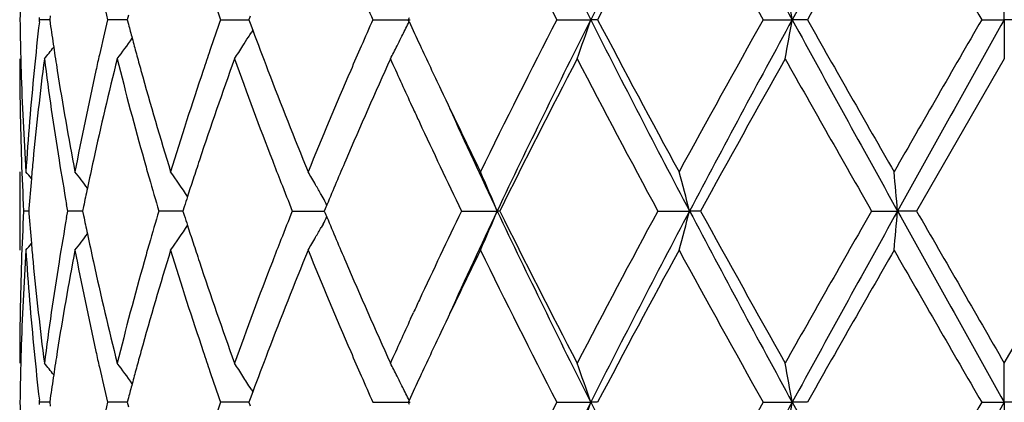
# Model space of a CAD drawing. Units: inches. Extents: x 5.6 to 16.3, y 3.3 to 15.2.
# Drawn here: x 14.6 to 14.9, y 14.9 to 15 of the extents above; entities that cross this region are included whole.
import ezdxf

# ---------------------------------------------------------------- set-up
doc = ezdxf.new("R2010")
doc.units = ezdxf.units.IN
doc.header["$LTSCALE"] = 1.21
doc.header["$MEASUREMENT"] = 0
doc.layers.get('0').update_dxf_attribs({"linetype": 'CONTINUOUS'})

msp = doc.modelspace()

# ---------------------------------------------------------------- linework, layer by layer
at = {"color": 7, "linetype": 'Continuous'}
for p, q in [((14.8747012797, 15.0263408809), (14.8747012797, 15.0362962269)), ((14.652320465, 15.0275124565), (14.6520122198, 15.0263408412)), ((14.6297548361, 15.0263408415), (14.6296940403, 15.0268687861)), ((14.6296940441, 15.0258129127), (14.6297548361, 15.0263408415)), ((14.6323122969, 15.0263408524), (14.6297548359, 15.0263408412)), ((14.6324468255, 15.0272861869), (14.6323125944, 15.0263408412)), ((14.6323125944, 15.0263408412), (14.6324468061, 15.0253956003)), ((14.6502381953, 15.0263408543), (14.6470249596, 15.0263408412)), ((14.652011963, 15.0263408616), (14.6502381953, 15.0263408543)), ((14.6520122198, 15.0263408412), (14.6523204273, 15.0251693307)), ((14.675711725, 15.0263408412), (14.6828784507, 15.0263408702)), ((14.6831989281, 15.0272054822), (14.6828784045, 15.0263408413)), ((14.6828784045, 15.0263408413), (14.6831988846, 15.0254762896)), ((14.6831988846, 15.0254762896), (14.6838589357, 15.0237021233)), ((14.7143766573, 15.0263408412), (14.7238174659, 15.0263408809)), ((14.7235817224, 15.0268157416), (14.7233633892, 15.0263408413)), ((14.7235816972, 15.0258659802), (14.7233633892, 15.0263408413)), ((14.7610809357, 15.0263408412), (14.7697019147, 15.0263408809)), ((14.7714370877, 15.0263408412), (14.7697019147, 15.0263408809)), ((14.8134826125, 15.0263408412), (14.8208514701, 15.0263408809)), ((14.824688884, 15.0263408412), (14.8208514701, 15.0263408809)), ((14.868954049, 15.0263408412), (14.8747012797, 15.0263408809)), ((14.8804485106, 15.0263408412), (14.8747012797, 15.0263408809)), ((14.8747012797, 15.0263408809), (14.8747012797, 15.0163857527)), ((14.6838746642, 15.0236999981), (14.683440559, 15.0230010268)), ((14.8747012798, 15.0163857527), (14.8524279145, 14.9777568802)), ((14.7239528529, 15.0051496273), (14.7247092098, 15.0035098622)), ((14.6247012797, 14.9877107893), (14.6247012797, 14.9678023601)), ((14.7017200401, 14.9810963388), (14.7012494763, 14.9819303571)), ((14.6269815313, 14.9777568676), (14.6256954622, 14.9777568803)), ((14.6270307803, 14.9783770854), (14.6269822678, 14.9777568803)), ((14.6269822678, 14.9777568803), (14.6270307993, 14.9771364771)), ((14.6366049552, 14.9761197862), (14.6368948479, 14.9777568801)), ((14.6368948479, 14.9777568801), (14.6366049874, 14.9793939019)), ((14.6400213744, 14.9777568521), (14.636894848, 14.9777568803)), ((14.6406904568, 14.977756846), (14.6400213744, 14.9777568521)), ((14.6409211226, 14.9788869825), (14.6406907391, 14.9777568803)), ((14.6406907391, 14.9777568803), (14.6409211816, 14.9766265665)), ((14.6632775538, 14.9777568521), (14.6600188412, 14.9777568803)), ((14.6661334516, 14.977756827), (14.6632775538, 14.9777568521)), ((14.6664769841, 14.9788340032), (14.6661334761, 14.9777568803)), ((14.6661334761, 14.9777568803), (14.6664770698, 14.9766795629)), ((14.6939079084, 14.9777568803), (14.7020349155, 14.9777568085)), ((14.7022666513, 14.978312162), (14.7020346737, 14.9777568802)), ((14.7020346737, 14.9777568802), (14.7022667352, 14.977201436)), ((14.7026942614, 14.9793339505), (14.7022666513, 14.978312162)), ((14.7368627102, 14.9777568803), (14.7459495918, 14.9777567946)), ((14.7465940958, 14.9777568803), (14.7459495918, 14.9777567946)), ((14.7867293134, 14.9777568803), (14.794773793, 14.9777567946)), ((14.7975773471, 14.9777568803), (14.794773793, 14.9777567946)), ((14.8410071983, 14.9777568803), (14.8476058922, 14.9777567946)), ((14.8524279145, 14.9777568803), (14.8476058922, 14.9777567946)), ((14.8747012797, 14.9391281126), (14.8969746451, 14.9777568803)), ((14.7022667352, 14.977201436), (14.7026943488, 14.9761797081)), ((14.7017200614, 14.9744171184), (14.70124972, 14.9735834534)), ((14.7239514011, 14.9503615544), (14.7247092511, 14.9520046074)), ((14.8747012797, 14.9291730784), (14.8747012797, 14.9391281126)), ((14.6834403417, 14.9325129236), (14.6838745249, 14.9318137987)), ((14.6324467617, 14.9301183585), (14.6323125254, 14.9291729911)), ((14.6523203461, 14.9303446197), (14.6520120917, 14.9291729911)), ((14.6831987601, 14.9300376497), (14.6828782238, 14.9291729911)), ((14.683858794, 14.9318116748), (14.6831987601, 14.9300376497)), ((14.6297548925, 14.9291729913), (14.6296940925, 14.9297009591)), ((14.6296941007, 14.9286450569), (14.6297548925, 14.9291729913)), ((14.6323122279, 14.9291730157), (14.6297548924, 14.9291729911)), ((14.6323125254, 14.9291729911), (14.6324467196, 14.9282278516)), ((14.6502381547, 14.92917302), (14.6470250762, 14.9291729911)), ((14.6520118415, 14.929173036), (14.6502381547, 14.92917302)), ((14.6520120917, 14.9291729911), (14.6523202642, 14.9280015895)), ((14.6789757818, 14.92917302), (14.6757118956, 14.9291729911)), ((14.6828782941, 14.9291730548), (14.6789757818, 14.92917302)), ((14.6828782238, 14.9291729911), (14.6831986652, 14.9283085267)), ((14.7143768736, 14.9291729911), (14.7238172234, 14.9291730784)), ((14.7235815042, 14.9296478957), (14.7233631648, 14.9291729911)), ((14.7233631648, 14.9291729911), (14.7235814488, 14.9286981732)), ((14.7610811867, 14.9291729911), (14.7697017459, 14.9291730784)), ((14.771436831, 14.9291729911), (14.7697017459, 14.9291730784)), ((14.8134828858, 14.9291729911), (14.8208513835, 14.9291730784)), ((14.8246886076, 14.9291729911), (14.8208513835, 14.9291730784)), ((14.8689543307, 14.9291729911), (14.8747012797, 14.9291730784)), ((14.8804482285, 14.9291729911), (14.8747012797, 14.9291730784)), ((14.8747012797, 14.9291730784), (14.8747012797, 14.9192185168))]:
    msp.add_line(p, q, dxfattribs=at)
for centre, radius, start, end in [((16.7847479565, 16.0415852786), 2.2563536376, 205.3671497948, 206.7404214103), ((17.4132051776, 13.6929139411), 2.9607662699, 152.1748623498, 153.2328644366), ((18.544136249, 17.0561318407), 4.2406250583, 207.8524984466, 208.5975112153), ((21.2264131479, 11.5305495513), 7.2973815461, 150.9413235455, 151.3767982493), ((16.6802192558, 16.0137081336), 2.1582367947, 206.0776737387, 207.2251268976), ((17.4352255116, 13.6241729858), 3.0102895979, 151.4044129758, 152.2385296021), ((18.2852119832, 16.9704228554), 3.978989784, 208.6121750802, 209.2477404112), ((21.5472778048, 11.2196477331), 7.7255494446, 150.1493412003, 150.4791164504), ((31.2172111476, 24.4657713339), 18.8777212129, 209.8667037709, 210.0019972619), ((15.375650083, 15.016373042), 0.7509488904, 178.5054567257, 179.2394560997), ((15.5109549278, 15.2323791551), 0.8881592065999999, 192.8230459351, 193.4138790027), ((13.8244261174, 14.8532760775), 1.0113431216, 9.8531612905, 10.4261139993), ((15.7226930795, 15.3922742864), 1.1090884739, 198.8374198036, 199.2651772369), ((16.091257799, 15.6363279675), 1.5059501893, 203.6149344928, 203.894343749), ((15.3756941576, 15.0363088789), 0.7509929643000001, 180.7605174624, 181.4944528278), ((15.4001422719, 14.9373441076), 0.7755109291, 173.449546479, 174.3670862188), ((15.4252055616, 15.1384445544), 0.80077869, 188.1157734807, 188.5512915981), ((15.508738943, 14.8208252917), 0.8858824019, 166.585760791, 167.178095905), ((15.5580863933, 15.2640947665), 0.9367482848, 194.7770404069, 195.0022420784), ((15.7191684365, 14.6616361178), 1.1053557998, 160.7346668566, 161.1638575675), ((16.0914581277, 14.4162851918), 1.5061611041, 156.1063597459, 156.3857230712), ((14.2893893901, 15.2377867801), 0.4831533081, 333.5450847306, 333.9839206381), ((16.2472850591, 15.726664245), 1.6771374848, 204.6991626398, 204.9242177041), ((16.6254035703, 14.0664932346), 2.096903983, 152.7582990689, 153.9393242098), ((16.7823050984, 14.0122990915), 2.2536309205, 153.2589387359, 154.6338747258), ((14.2136457217, 15.2146668955), 0.5870819172, 340.2607477122, 341.28970404), ((17.4094646043, 16.3578324797), 2.9565549099, 206.7662958014, 207.8258098967), ((17.3262272585, 16.3701041771), 2.8866334578, 207.7433812668, 208.6132362687), ((18.1220822296, 13.1724393543), 3.7925957008, 150.7368628314, 151.4036692407), ((18.5392904571, 12.9991651589), 4.235118641600001, 151.4021740031, 152.1481582765), ((13.8243652812, 15.1994205659), 1.0114056071, 349.5736927001, 350.1465978635999), ((21.2171938266, 18.5170381495), 7.2868486305, 208.6227691381, 209.058875179), ((20.91963241, 18.4752057139), 7.0030711474, 209.5036440217, 209.8674434841), ((28.252779142, 7.2939710785), 15.4569180715, 149.9832597005, 150.1484964421), ((36.5506414195, 2.9058024618), 24.8345290375, 150.7873829085, 150.915724433), ((14.300735719, 15.2611686772), 0.4507624921, 327.9415089752, 328.1048703284), ((15.8184239299, 15.4468387669), 1.2109014597, 200.4530283409, 200.9709322988), ((14.2926478214, 15.2361674505), 0.4795146821, 333.1621839636999, 333.5448639124), ((14.2910665014, 15.2834990075), 0.4469840254, 323.3025002034, 324.1329125238), ((15.5651849381, 15.2659976003), 0.9440974422, 195.002270609, 195.2478546315), ((14.3012086131, 15.2608721794), 0.4502043347, 327.6063262608, 327.9415444669), ((14.279687704, 15.2996905904), 0.4512874827, 321.1141963683, 321.5996006818), ((15.430822448, 15.1392890712), 0.8064587095999999, 188.5512864197, 188.9760524882), ((15.5730240997, 15.2681349982), 0.9522227683, 195.2478843864, 195.512517827), ((15.7032774159, 14.667058259), 1.0885652027, 161.1639177587, 161.444543975), ((14.3017983196, 15.2604979198), 0.4495058907, 327.1072787689, 327.6063382942), ((16.0602892275, 14.429899661), 1.4721485478, 156.3852902036, 156.6464827886), ((14.2950905888, 15.2349323015), 0.4767774014, 332.717199892, 333.1620975415), ((16.3064806906, 15.7542351808), 1.7424389103, 204.9260910201, 205.3343094573), ((15.3756835769, 15.0163960991), 0.7509822972, 180.0007893923, 181.9659156271), ((15.3765914993, 15.0363311629), 0.751890582, 181.4943669951, 181.7427937947), ((15.4049349963, 14.9169218908), 0.7803306711, 172.6769442861, 174.5796309458), ((15.426092934, 15.1186397335), 0.8016716705, 187.3280937515, 189.1879698906), ((15.5161512305, 14.799212309), 0.8934873352, 165.9326258666, 167.6290146734), ((15.5000462746, 14.8228074536), 0.8769666048999999, 167.1783342334, 167.4433589371), ((15.5617785274, 15.2451219772), 0.9405567851000001, 194.0750329836, 195.6983052197), ((15.7307629085, 14.6377658876), 1.1176073818, 160.1976098674, 161.5948080629), ((15.8116270304, 15.4243157799), 1.2036193636, 199.8110555194, 201.1195423705), ((16.109185705, 14.3886409834), 1.5255017984, 155.7008705438, 156.7577572814), ((16.1923373598, 15.681565157), 1.6166913833, 204.2956327405, 204.7332961267), ((16.7798482881, 13.968496257), 2.2699624701, 152.507470234, 153.6012552953), ((17.276644055, 16.3238195222), 2.8304699356, 207.5106853652, 208.3959181449), ((18.603501906, 12.8853760296), 4.3431692773, 150.6161763821, 151.1993512482), ((20.6606498557, 18.3080963379), 6.7051772209, 209.4011173411, 209.7807110676), ((15.3793736094, 15.0364245602), 0.7546742456000001, 181.7434575212, 183.7009814208), ((15.3891296679, 14.9383812089), 0.7644497083, 174.363425317, 176.3001595174), ((15.4447541914, 15.1415229316), 0.8205683709999999, 188.9783462451, 190.8037647702), ((15.4765522459, 14.8279052061), 0.8529262517, 167.4344992357, 169.2011529413), ((15.5988054426, 15.2753526852), 0.9789953137999999, 195.5160041383, 197.0863944746), ((15.658994042, 14.6817061423), 1.0419225875, 161.4332417069, 162.9208611506), ((15.8763564914, 15.469093341), 1.2729614764, 200.9730363387, 202.2197280666), ((15.9822082526, 14.463299008), 1.3872246598, 156.6345714702, 157.7883241718), ((16.4185613633, 15.8075503187), 1.866553907, 205.3413206556, 206.0545251921), ((16.2517856943, 15.7088957148), 1.6821212176, 204.7931188418, 204.9130737988), ((16.4410308001, 15.7800607931), 1.8753645003, 204.4490645853, 205.3288030605), ((16.3248515013, 15.7429390848), 1.7627286254, 204.9162306056, 205.7273793162), ((15.3790361783, 15.0165107079), 0.7543368570000001, 181.9658799599, 182.944849729), ((15.3936716534, 14.9180631928), 0.7690098863, 174.5850131056, 174.9339879779), ((15.4438243747, 15.1214939215), 0.819631353, 189.1870135673, 189.983853878), ((15.4881154041, 14.8055171144), 0.864751743, 167.6390855937, 168.1176364975), ((15.5881820318, 15.2524800972), 0.9679663351000001, 195.6947307434, 195.9707705745), ((15.6815131203, 14.6543968064), 1.0656259096, 161.6071918038, 161.8785148835), ((15.8602842774, 15.4430174718), 1.2557468402, 201.1155991327, 201.3906162766), ((16.0110206331, 14.4311306987), 1.4185361117, 156.7700199221, 157.2657757441), ((14.2758930647, 14.6996990547), 0.4535603792, 39.1364556034, 39.4201306258), ((14.2846731563, 14.7112685576), 0.4491958066, 37.315786657, 37.982144932), ((14.2968690105, 14.7312556612), 0.4470301448, 34.0322478092, 35.0077196365), ((14.3023187032, 14.7563155333), 0.4583096963, 29.8476772257, 30.3239453552), ((14.2671114474, 14.7788924603), 0.5184910722, 22.5534029718, 23.7497302798), ((14.0976062727, 14.7980220078), 0.7199632942, 14.4564691478, 15.2760640705), ((12.9124887659, 14.8086384419), 1.9424930655, 4.994638682699999, 5.289428412099999), ((15.3905074532, 14.9183417647), 0.7658334477, 174.9338438825999, 175.5038482946), ((15.6032487737, 15.2568095415), 0.9836427672, 195.9717473688, 196.4807444496), ((15.6698309821, 14.6582207754), 1.0533338353, 161.8785566783, 162.130338248), ((15.886346309, 15.4532404346), 1.2837421663, 201.3912100422, 201.7395895922), ((15.4791968766, 14.8074012014), 0.8556363789, 168.1181296241, 168.438538354), ((14.3008404865, 14.755466831), 0.4600142256, 29.4916549649, 29.8477296633), ((15.661040894, 14.6610576483), 1.0440973051, 162.1304892353, 162.2806297343), ((14.29912062, 14.7544958609), 0.4619892527, 29.1226411596, 29.3727031844), ((15.378881635, 14.9390083606), 0.7541822451000001, 177.0549498393, 178.034061876), ((15.5994676319, 14.6997887297), 0.9797093054000001, 163.5173414377, 164.0284112063), ((15.880345039, 14.5046169494), 1.2772996747, 158.2583530446, 158.6085091751), ((16.3206248132, 14.2145520412), 1.7580625772, 154.2708799409, 155.0842527554), ((16.4458858025, 14.1732111261), 1.8807117943, 154.6727462916, 155.5500451854), ((14.2672337035, 15.1765596299), 0.5183545785, 336.2510047731, 337.4476918681), ((16.7854968361, 15.9447756455), 2.2571837365, 205.3672241899, 206.7399855979), ((16.7851574024, 15.9897191336), 2.2759191455, 206.4002399206, 207.4911598208), ((17.169910309, 13.6883306451), 2.709644197, 151.5842813121, 152.5089863904), ((17.4153299835, 13.5946349153), 2.9631639982, 152.1750390752, 153.2321850818), ((14.0977783787, 15.1574375185), 0.719783141, 344.724444047, 345.5442779761001), ((18.5456584183, 16.9597752915), 4.2423499142, 207.8525826632, 208.5972903977), ((18.4070227075, 16.9608191585), 4.118328764, 208.7847959547, 209.3998083252), ((20.1328178824, 11.9471488998), 6.09818375, 150.2003308029, 150.6177073659), ((21.232081531, 11.430238956), 7.3038628135, 150.9413710986, 151.3764590193), ((12.9129481961, 15.1468258953), 1.9420310919, 354.7107559951, 355.0056287836), ((36.615656962, 27.0860629784), 24.9090169621, 209.0846535403, 209.2126105285), ((34.2176725428, 26.1180300607), 22.3409575903, 209.9105907451, 210.024947068), ((15.3905599387, 15.0371803962), 0.765886427, 184.4964852797, 185.0664685558), ((15.4413152366, 14.8344373492), 0.8170878470999999, 170.014480983, 170.8137430099), ((15.4794630155, 15.1481787034), 0.8559103591, 191.5622436533, 191.8825548528), ((15.6615855229, 15.2946516264), 1.0446755796, 197.7205049921, 197.8705617249), ((14.2991950282, 15.2009647072), 0.4618984871, 330.6284881483, 330.8786239307), ((16.0045452097, 15.5216639585), 1.4115129229, 202.7340112095, 203.2321990157), ((14.2970373209, 15.2241317616), 0.446820156, 324.9931293543, 325.9690469288), ((15.6707017369, 15.2975939356), 1.0542548558, 197.8707181383, 198.12229501), ((14.3009802076, 15.1999568783), 0.4598484642, 330.1532903391, 330.509561399), ((14.2848310692, 15.2441124748), 0.4489900324, 322.0187423141001, 322.685448074), ((15.4870006198, 15.1497651835), 0.8636131117, 191.8825843571, 192.3616969337), ((15.8581850226, 14.513295899), 1.2535007148, 158.6084381215, 158.883895001), ((14.3024563022, 15.1991095335), 0.4581464511, 329.6768748916001, 330.1533314097), ((15.380668299, 14.9190266317), 0.7559702348999999, 176.3006665294, 178.2548421457), ((14.2760645155, 15.255664017), 0.453332632, 320.5807622916, 320.8646011046001), ((15.3910080741, 15.0172866268), 0.7663341820999999, 183.7023190843, 185.6342976765), ((15.39386154, 15.0374710824), 0.7692007995, 185.0663182061, 185.4151168489), ((15.449865941, 14.8130966659), 0.8257570109000001, 169.2018182001, 171.0157738734), ((15.4817080031, 15.1286772077), 0.8581910489, 190.8044777755, 192.560300476), ((15.6087832704, 14.6772379342), 0.9893914362999999, 162.9216018381, 164.4754983654), ((15.5870880295, 14.7033349813), 0.9668317882999999, 164.0285878358, 164.3048777793), ((15.6683473857, 15.2768199666), 1.0517483403, 197.0863887766, 198.5601176291), ((15.6828272681, 15.3015632391), 1.0670135344, 198.1223381834, 198.3932428839), ((15.8940349679, 14.4794136818), 1.2919766058, 157.7891161635, 159.0174658274), ((15.9982910523, 15.4989805995), 1.4046719451, 202.2192044115, 203.3586336225), ((16.4238095335, 14.1454298509), 1.8723812911, 153.9463795161, 154.6574336194), ((16.6208523328, 15.8867647655), 2.0918247351, 206.0599525635, 207.2438318621), ((17.4376265826, 13.5256889263), 3.013027599, 151.404295836, 152.2376512963), ((18.2839995485, 16.8726255537), 3.9776241363, 208.6125829042, 209.2483642283), ((21.5634900754, 11.113157096), 7.744250934299999, 150.1492221051, 150.478199895), ((31.1919778114, 24.3542720528), 18.8487025514, 209.8671234352, 210.0026247842), ((15.3756672795, 14.9391185972), 0.7509659998, 178.0340544062, 179.9992740142), ((15.4021505868, 15.0382794731), 0.7775291420999999, 185.4167776261, 187.3263687316), ((15.4219081707, 14.8374842201), 0.7974432740999999, 170.8072452415, 172.6770316118), ((15.5096908908, 15.1547799496), 0.8868508965999999, 192.3643402902, 194.0734660329), ((15.5530194901, 14.7127257044), 0.9314931542, 164.2940778104, 165.9331859303), ((15.7192814534, 15.3137638546), 1.1054551427, 198.3971133651, 199.809704704), ((15.7959930812, 14.5370417419), 1.1869301915, 158.8716413631, 160.1985579969), ((16.0889049808, 15.5579277114), 1.5033368233, 203.2339843694, 204.3064780879), ((16.2490699748, 14.2478915469), 1.6791220379, 155.0873767818, 155.207448979), ((16.191157563, 14.2745148727), 1.6153831306, 155.2675427553, 155.7054526259), ((16.3073223854, 14.2008429762), 1.7433858729, 154.6646805158, 155.0725872871), ((15.3765149376, 14.9191834946), 0.7518140234, 178.2571515749, 178.5055421112), ((15.4014056868, 15.0183093304), 0.7767819695, 185.6340719169, 186.5500502484), ((15.4307742864, 14.8162251215), 0.8064110445, 171.0234950828, 171.4482340012), ((15.4998588611, 15.1326749862), 0.8767769006999999, 192.5573526171, 192.822385153), ((15.5730515119, 14.687356865), 0.9522549943, 164.4866976502, 164.7512762714), ((15.7030135252, 15.2883860426), 1.0882929794, 198.5564487142, 198.8371077191), ((15.8241283026, 14.5064937538), 1.217008581, 159.0293283622, 159.5445995469), ((16.0648944525, 15.5276485679), 1.4771830326, 203.3551859165, 203.6154620536), ((15.3756055544, 14.9192060815), 0.7509043605, 178.5054552956, 179.2394788765), ((14.2797053525, 14.6558482803), 0.4512580475, 38.3992962799, 38.8847389628), ((15.5110662105, 15.1352424504), 0.8882745655, 192.8234299288, 193.4141697204), ((14.2910796407, 14.6720348551), 0.4469615401, 35.8659923901, 36.6964509245), ((15.5650526595, 14.6895379289), 0.9439641149, 164.7513065973, 164.9969281517), ((14.3018219694, 14.6950404778), 0.4494727095, 32.3926499241, 32.8917325775), ((14.2951441336, 14.7206173033), 0.4767134308, 26.8369858431, 27.2819324142), ((14.2136432737, 14.7408537604), 0.5870819279, 18.7096055934, 19.7385478295), ((13.8243566748, 14.756098786), 1.0114130785, 9.8530185673, 10.425913393), ((15.4250573787, 14.8170847268), 0.8006298720999999, 171.4482288004, 171.8838154334), ((15.7229690749, 15.2952106732), 1.1093832449, 198.8379280338, 199.2655591014), ((14.301060088, 14.6945575319), 0.4503747627, 31.8940215111, 32.3926046306), ((16.0975321236, 15.5419359893), 1.5128109392, 203.6160826411, 203.8942159984), ((14.292639869, 14.7193510059), 0.4795196471, 26.4541905149, 26.83690829150001), ((16.2464532124, 14.2291951902), 1.6762375227, 155.0745177575, 155.2996900954), ((15.5578129017, 14.6914787256), 0.9364687306999999, 164.9969573071, 165.2222154118), ((14.289378969, 14.7177305648), 0.4831609786, 26.0151775494, 26.4539644072), ((15.3756947888, 14.9391403184), 0.7509935925, 180.760462619, 181.4943535954), ((15.5090120587, 14.7235957919), 0.8861622553, 166.5859783788, 167.1780903306), ((15.7196932389, 14.5642913812), 1.1059094152, 160.7349837995, 161.1639335827), ((16.6282683356, 13.9678685026), 2.1001176559, 152.758733614, 153.9379473947), ((16.7801638226, 13.9161964588), 2.2512395239, 153.2586292112, 154.6350230244), ((14.2135622366, 15.1175300564), 0.5871707629999999, 340.2607072672, 341.2894502813), ((17.4080425283, 16.2599456739), 2.9549615538, 206.7662647118, 207.8263542284), ((18.1317195856, 13.0699076307), 3.8036249127, 150.7373366367, 151.4022076537), ((18.5353927319, 12.9041103943), 4.2306850868, 151.4020333136, 152.1487987679), ((13.8242169774, 15.102281033), 1.0115564757, 349.5736696474, 350.1464569122001), ((21.2125776768, 18.4173406704), 7.2815848658, 208.6226963587, 209.059118694), ((28.4162991341, 7.102487729299999), 15.6456880133, 149.9837555112, 150.1469982083), ((36.5306359367, 2.8198325677), 24.8116027993, 150.787405966, 150.9158661766)]:
    msp.add_arc(centre, radius, start, end, dxfattribs=at)

doc.saveas('drawing.dxf')
